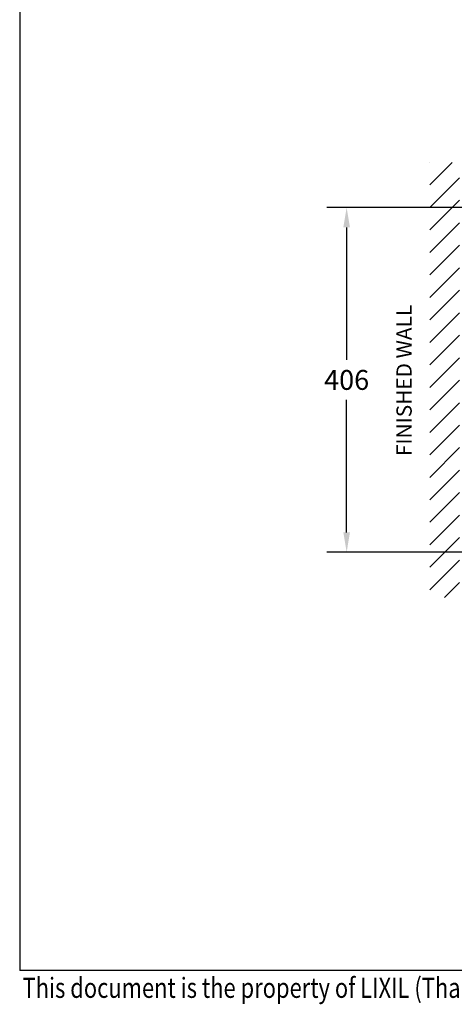
# Model space of a CAD drawing. Units: inches. Extents: x 225182 to 228639, y -7233 to -4798.
# Drawn here: x 225225 to 225737, y -7229 to -6068 of the extents above; entities that cross this region are included whole.
import ezdxf

# ---------------------------------------------------------------- set-up
doc = ezdxf.new("R2010")
doc.units = ezdxf.units.IN
doc.header["$MEASUREMENT"] = 0
doc.layers.add('TEXT', color=3, linetype='Continuous', lineweight=9)
doc.styles.add('AS Font', font='arial.ttf')
doc.styles.get("Standard").update_dxf_attribs({"font": 'arial.ttf'})
doc.dimstyles.new('AS Dtmension', dxfattribs={"dimscale": 130, "dimtxt": 0.18, "dimasz": 0.18, "dimexe": 0.18, "dimexo": 0.0625, "dimgap": 0.09, "dimtad": 1, "dimtih": 1, "dimtoh": 1, "dimdec": 0, "dimzin": 0, "dimdsep": 46, "dimtxsty": 'AS Font', "dimcen": 0, "dimclrd": 2, "dimclre": 1, "dimadec": 0, "dimazin": 0, "dimtfac": 1, "dimtdec": 0, "dimtofl": 0, "dimtmove": 0, "dimatfit": 3, "dimfxl": 1, "dimtolj": 1, "dimtzin": 0, "dimarcsym": 0})

# ---------------------------------------------------------------- blocks, each defined once
blk = doc.blocks.new('*D186')
at = {"color": 1, "lineweight": -2, "transparency": 16777216}
for p, q in [((225814.3, -6289.8), (225587, -6289.8)), ((225814.3, -6696.3), (225587, -6696.3))]:
    blk.add_line(p, q, dxfattribs=at)
at = {"color": 2, "lineweight": -2, "transparency": 16777216}
for p, q in [((225610.4, -6313.2), (225610.4, -6469.4)), ((225610.4, -6672.9), (225610.4, -6516.7))]:
    blk.add_line(p, q, dxfattribs=at)
at = {"color": 2, "transparency": 16777216}
for points in [[(225606.5, -6313.2), (225614.3, -6313.2), (225610.4, -6289.8)], [(225606.5, -6672.9), (225614.3, -6672.9), (225610.4, -6696.3)]]:
    blk.add_solid(points, dxfattribs=at)
at = {"layer": 'Defpoints', "color": 0, "transparency": 16777216}
for p in [(225822.4, -6289.8), (225610.4, -6696.3), (225822.4, -6696.3)]:
    blk.add_point(p, dxfattribs=at)
at = {"color": 0, "transparency": 16777216, "insert": (225610.4, -6493.1), "char_height": 23.4, "attachment_point": 5, "style": 'AS Font'}
blk.add_mtext('\\A1;406', dxfattribs=at)

msp = doc.modelspace()

# ---------------------------------------------------------------- hatches: boundary and pattern name
h = msp.add_hatch()
h.set_pattern_fill('ANSI31', color=4, scale=150, style=0)
h.set_pattern_definition([(45, (219020.413, -18546.2), (-13.258252, 13.258252), [])])
h.paths.add_polyline_path([(225743.4, -6236.7), (225708.4, -6236.7), (225708.4, -6749.5), (225743.4, -6749.5)])

# ---------------------------------------------------------------- linework, layer by layer
for p in [(225224.8, -4841.8), (228595.8, -7189.5)]:
    msp.add_line(p, (225224.8, -7189.5))

# ---------------------------------------------------------------- texts
at = {"insert": (225669.1, -6582.8), "char_height": 18, "width": 272.164, "attachment_point": 1, "rotation": 90, "style": 'AS Font'}
msp.add_mtext('FINISHED WALL', dxfattribs=at)
at = {"layer": 'TEXT', "width": 0.8}
msp.add_text('This document is the property of LIXIL (Thailand) Public Company Limited, it can neither be reproduced, nor communicated, without their authorization.', height=23.7082, dxfattribs=at).set_placement((225228.2, -7221.6))

# ---------------------------------------------------------------- dimensions: what is measured, and where the dimension line sits
dim = msp.add_linear_dim(base=(225610.4009, -6696.2688), p1=(225822.424, -6289.8449), p2=(225822.393, -6696.2688), angle=90, dimstyle='AS Dtmension')
dim.commit()
dim.dimension.update_dxf_attribs({"geometry": '*D186', "text_midpoint": (225610.4009, -6493.0569)})

doc.saveas('drawing.dxf')
